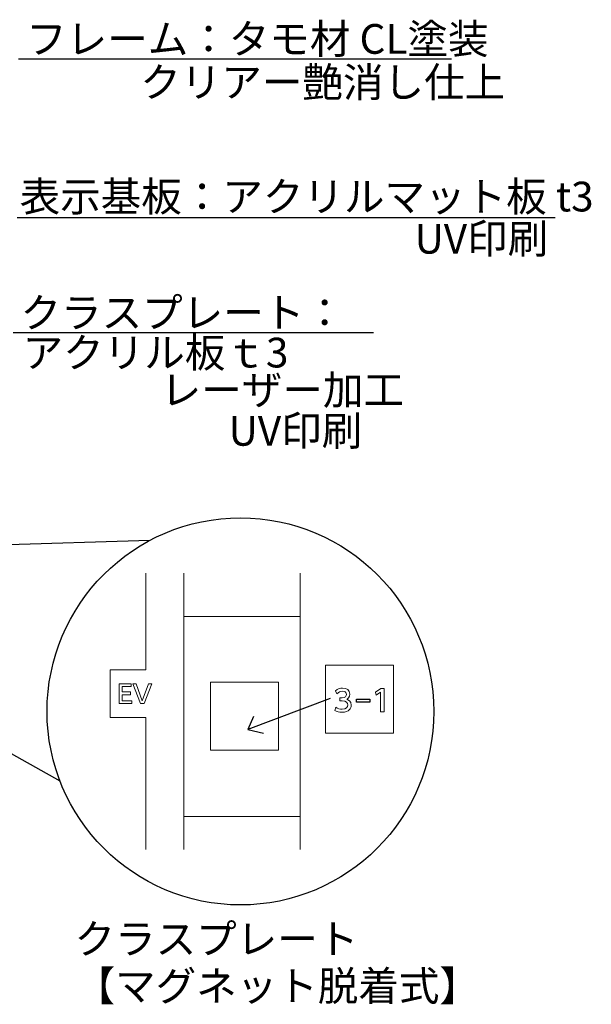
# Model space of a CAD drawing. Units: millimetres. Extents: x 1648 to 3442, y 2486 to 3080.
# Drawn here: x 1875 to 1932, y 2903 to 3002 of the extents above; entities that cross this region are included whole.
import ezdxf

# ---------------------------------------------------------------- set-up
doc = ezdxf.new("R2010")
doc.units = ezdxf.units.MM
for name, color, linetype in [('本体1', 7, 'Continuous'), ('注釈', 2, 'Continuous'), ('表示', 11, 'Continuous')]:
    doc.layers.add(name, color=color, linetype=linetype)
doc.styles.add('角ゴ', font='txt.shx', dxfattribs={"bigfont": 'extfont.shx'})

msp = doc.modelspace()

# ---------------------------------------------------------------- linework, layer by layer
for p, q in [((1887.6925, 2949.5055), (1848.6226, 2948.2731)), ((1848.6226, 2941.938), (1878.6116, 2925.2774)), ((1905.8832, 2933.5469), (1897.5987, 2930.4339)), ((1898.1613, 2931.7426), (1897.5987, 2930.4339)), ((1897.5987, 2930.4339), (1899.1729, 2930.0834))]:
    msp.add_line(p, q)
msp.add_circle((1896.8394, 2932.2613), 19.5199)
at = {"layer": '本体1', "lineweight": 0}
for points in [[(1912.2917, 2930.0516), (1905.4115, 2930.0516), (1905.4115, 2936.9317), (1912.2917, 2936.9317), (1912.2917, 2930.0516)], [(1900.6855, 2928.3381), (1893.8054, 2928.3381), (1893.8054, 2935.2182), (1900.6855, 2935.2182), (1900.6855, 2928.3381)]]:
    msp.add_lwpolyline(points, dxfattribs=at)
at = {"layer": '注釈'}
for p, q in [((1874.4439, 2998.0717), (1918.1562, 2998.0717)), ((1873.882, 2970.4669), (1910.2663, 2970.4669))]:
    msp.add_line(p, q, dxfattribs=at)
at = {"layer": '注釈', "color": 2, "linetype": 'Continuous'}
msp.add_line((1874.29, 2982.0791), (1928.5929, 2982.0791), dxfattribs=at)
at = {"layer": '表示', "lineweight": 0}
for points in [[(1887.2725, 2918.3404), (1887.2725, 2931.6599), (1883.6807, 2931.6599), (1883.6807, 2936.4491), (1887.2725, 2936.4491), (1887.2725, 2946.1891)], [(1891.1389, 2946.1891), (1891.1389, 2918.3404)], [(1902.8559, 2946.1891), (1902.8559, 2918.3404)], [(1891.1389, 2941.84), (1902.7929, 2941.84)], [(1885.7434, 2934.2191), (1885.7434, 2933.9496), (1884.8848, 2933.9496), (1884.8848, 2933.3225), (1885.8593, 2933.3225), (1885.8593, 2933.0506), (1884.585, 2933.0506), (1884.585, 2935.0476), (1885.824, 2935.0476), (1885.824, 2934.7756), (1884.8848, 2934.7756), (1884.8848, 2934.2191), (1885.7434, 2934.2191)], [(1886.3071, 2935.0476), (1886.9291, 2933.3251), (1887.5511, 2935.0476), (1887.8836, 2935.0476), (1887.123, 2933.0506), (1886.7352, 2933.0506), (1885.9746, 2935.0476), (1886.3071, 2935.0476)], [(1911.0175, 2934.5732), (1911.3293, 2934.5732), (1911.3293, 2932.2187), (1910.973, 2932.2187), (1910.973, 2934.1872), (1910.5336, 2933.8844), (1910.486, 2934.214), (1911.0175, 2934.5732)], [(1891.1389, 2921.662), (1902.7929, 2921.662)]]:
    msp.add_lwpolyline(points, dxfattribs=at)
at = {"layer": '表示'}
msp.add_lwpolyline([(1908.5511, 2933.496), (1909.9041, 2933.496), (1909.9041, 2933.184), (1908.5511, 2933.184)], close=True, dxfattribs=at)
at = {"layer": '表示', "lineweight": 0}
msp.add_open_spline([(1906.4552, 2932.6789), (1906.6452, 2932.5512), (1906.874, 2932.4918), (1907.1025, 2932.4918), (1907.5242, 2932.4918), (1907.6756, 2932.7234), (1907.6756, 2932.9253), (1907.6756, 2933.1332), (1907.5034, 2933.3113), (1907.1145, 2933.3113), (1907.1145, 2933.3113), (1906.8799, 2933.3113), (1906.8799, 2933.3113), (1906.8799, 2933.3113), (1906.8799, 2933.6201), (1906.8799, 2933.6201), (1906.8799, 2933.6201), (1907.1055, 2933.6201), (1907.1055, 2933.6201), (1907.4262, 2933.6201), (1907.542, 2933.8131), (1907.542, 2933.9705), (1907.542, 2934.1961), (1907.3431, 2934.3001), (1907.1501, 2934.3001), (1906.9273, 2934.3001), (1906.7196, 2934.1932), (1906.571, 2934.0269), (1906.571, 2934.0269), (1906.4434, 2934.3446), (1906.4434, 2934.3446), (1906.669, 2934.5435), (1906.9273, 2934.6207), (1907.1531, 2934.6207), (1907.542, 2934.6207), (1907.8864, 2934.3921), (1907.8864, 2933.9942), (1907.8864, 2933.6617), (1907.6518, 2933.5399), (1907.5658, 2933.4954), (1907.6874, 2933.4479), (1908.029, 2933.3172), (1908.029, 2932.8927), (1908.029, 2932.575), (1907.7914, 2932.1711), (1907.1025, 2932.1711), (1906.7937, 2932.1711), (1906.5652, 2932.2454), (1906.3544, 2932.3582), (1906.3544, 2932.3582), (1906.4552, 2932.6789), (1906.4552, 2932.6789)], degree=3, knots=[0, 0, 0, 0, 1, 1, 1, 2, 2, 2, 3, 3, 3, 4, 4, 4, 5, 5, 5, 6, 6, 6, 7, 7, 7, 8, 8, 8, 9, 9, 9, 10, 10, 10, 11, 11, 11, 12, 12, 12, 13, 13, 13, 14, 14, 14, 15, 15, 15, 16, 16, 16, 17, 17, 17, 17], dxfattribs=at)

# ---------------------------------------------------------------- texts
at = {"layer": '注釈', "style": '角ゴ'}
for s, p in [('フレーム：タモ材 CL塗装', (1875.2032, 2998.5755)), ('クリアー艶消し仕上', (1886.7269, 2994.2108)), ('クラスプレート：', (1874.6413, 2970.9707)), ('アクリル板ｔ3', (1874.8549, 2966.9437)), ('レーザー加工', (1888.7925, 2963.1862)), ('UV印刷', (1895.6397, 2959.0558))]:
    msp.add_text(s, height=3, dxfattribs=at).set_placement(p)
at = {"layer": '注釈', "color": 2, "linetype": 'Continuous', "style": '角ゴ'}
for s, p in [('表示基板：アクリルマット板 t3', (1874.5486, 2982.6774)), ('UV印刷', (1914.4127, 2978.4239)), ('クラスプレート', (1880.0908, 2907.8189)), ('【マグネット脱着式】', (1880.0908, 2903.078))]:
    msp.add_text(s, height=3, dxfattribs=at).set_placement(p)

doc.saveas('drawing.dxf')
